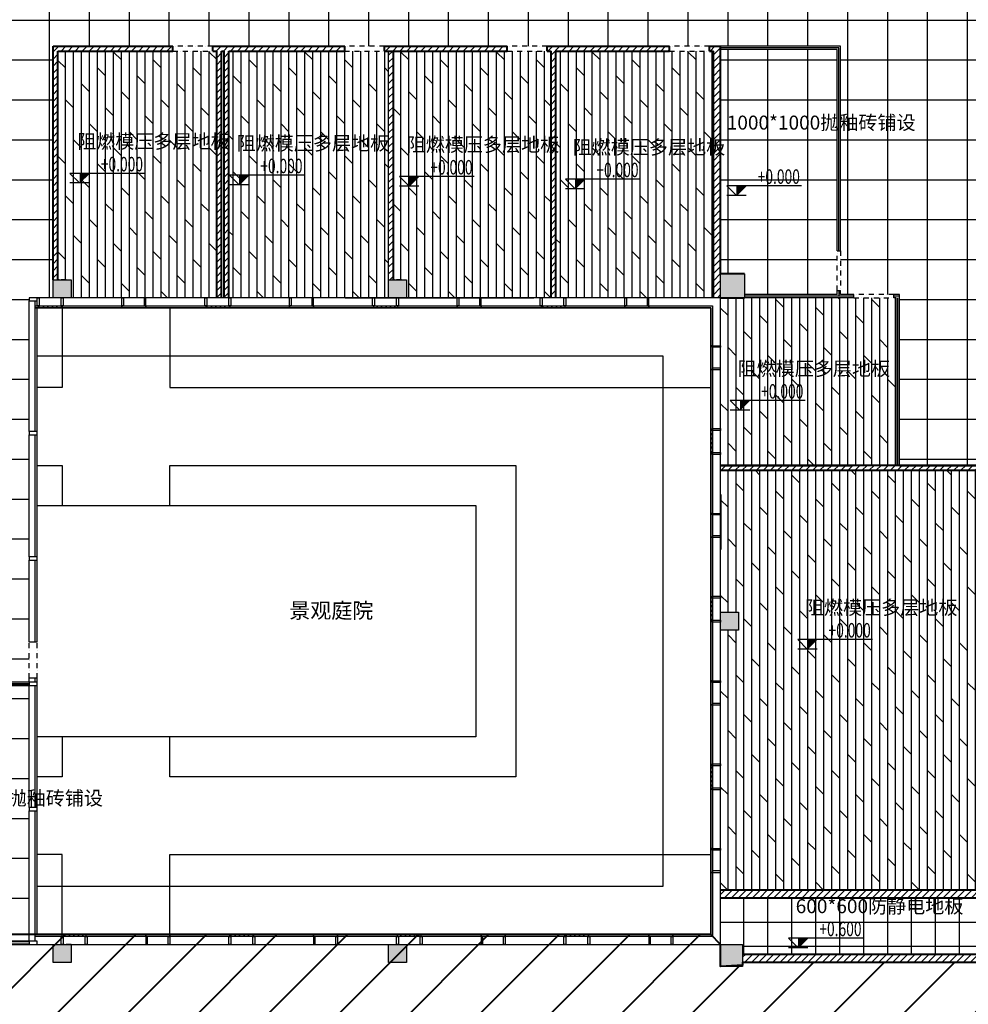
# Model space of a CAD drawing. Extents: x 134864 to 483906, y -267679 to -20817.
# Drawn here: x 440253 to 464021, y -125658 to -100990 of the extents above; entities that cross this region are included whole.
import ezdxf

# ---------------------------------------------------------------- set-up
doc = ezdxf.new("R2010")
doc.units = 0
doc.header["$LTSCALE"] = 500
doc.header["$MEASUREMENT"] = 0
doc.linetypes.add('DASH', pattern=[0.35, 0.25, -0.1])
doc.linetypes.add('DASHDOT2', pattern=[0.5, 0.25, -0.125, 0, -0.125])
doc.layers.get('0').update_dxf_attribs({"linetype": 'CONTINUOUS'})
for name, color, linetype in [('dq', 3, 'CONTINUOUS'), ('PUB_TEXT', 7, 'CONTINUOUS'), ('圈圈圈', 50, 'CONTINUOUS'), ('建-可见线', 4, 'CONTINUOUS'), ('建-墙体', 9, 'CONTINUOUS'), ('建-幕墙', 4, 'CONTINUOUS'), ('建-护栏', 163, 'CONTINUOUS'), ('建-文字', 7, 'CONTINUOUS'), ('柱墙边线', 2, 'CONTINUOUS'), ('立面', 132, 'CONTINUOUS'), ('细线', 6, 'CONTINUOUS'), ('结_填充_灰度', 25, 'CONTINUOUS'), ('绿化', 70, 'CONTINUOUS'), ('铺装', 251, 'CONTINUOUS')]:
    doc.layers.add(name, color=color, linetype=linetype)
doc.layers.add('填充线', color=250, linetype='CONTINUOUS', lineweight=5)
doc.layers.add('墙体线', color=7, linetype='CONTINUOUS', lineweight=40)
doc.styles.add('_TCH_DIM', font='SIMPLEX', dxfattribs={"bigfont": 'GBCBIG'})
doc.styles.add('宋体', font='txt')
pattern_1 = [(45, (178200, -1e-11), (-88.38835, 88.38835), [])]
pattern_2 = [(225, (-661232.27, 1338615.59), (-56.1266008, 56.1266008), [])]
pattern_3 = [(0, (0, 0), (0, 1000), []), (90, (0, 0), (-1000, 6e-14), [])]

# ---------------------------------------------------------------- blocks, each defined once
blk = doc.blocks.new('QF_RTIWMLKG')
at = {"layer": '建-可见线'}
h = blk.add_hatch(dxfattribs=at)
h.set_pattern_fill('ANSI31', color=0, scale=50, style=0)
h.set_pattern_definition([(225, (-839432.27, 1338615.59), (-56.1266008, 56.1266008), [])])
h.paths.add_polyline_path([(0, 0), (0, 50), (600, 50), (600, 0)])
blk.add_line((0, 250), (4200, 250), dxfattribs=at)
for points in [[(-25, 250), (-25, 50), (25, 50), (25, 250), (-25, 250)], [(575, 250), (575, 50), (625, 50), (625, 250), (575, 250)], [(2100, 0), (2100, 250), (2140, 250), (2140, 50), (2100, 50), (2100, 0), (2100, 0)], [(2700, 0), (2700, 250), (2660, 250), (2660, 50), (2700, 50), (2700, 0), (2700, 0)], [(0, 50), (0, 0)], [(600, 50), (0, 50)], [(600, 50), (600, 0)], [(2700, 0), (2700, 50), (2700, 50)], [(600, 0), (0, 0)]]:
    blk.add_lwpolyline(points, dxfattribs=at)
at = {"layer": '建-幕墙', "ltscale": 0.5}
for points in [[(4200, 50), (4200, 50), (4200, 50), (4200, 50), (0, 50)], [(4200, 0), (4200, 0), (4200, 0), (4200, 0), (0, 0)], [(2660, 50), (2140, 50)]]:
    blk.add_lwpolyline(points, dxfattribs=at)
blk = doc.blocks.new('rereger')
blk.add_hatch(color=8).paths.add_polyline_path([(185492, 3559), (185594, 3660), (185492, 3660)])
at = {"color": 1}
for p, q in [((186177, 3660), (185391, 3660)), ((185595, 3559), (185391, 3559))]:
    blk.add_line(p, q, dxfattribs=at)
blk.add_lwpolyline([(185391, 3660), (185492, 3559), (185594, 3660)], dxfattribs=at)

msp = doc.modelspace()

# ---------------------------------------------------------------- hatches: boundary and pattern name
at = {"layer": '填充线'}
h = msp.add_hatch(dxfattribs=at)
h.set_pattern_fill('ANSI31', color=250, scale=1000)
h.set_pattern_definition(pattern_1)
h.paths.add_polyline_path([(441090.5, -107507.7), (441210.5, -107507.7), (441210.5, -101777.7), (444090.5, -101777.7), (444090.5, -101657.7), (441090.5, -101657.7)])
h = msp.add_hatch(dxfattribs=at)
h.set_pattern_fill('ANSI31', color=250, scale=1000)
h.set_pattern_definition(pattern_1)
h.paths.add_polyline_path([(445495.5, -101777.7), (448395.5, -101777.7), (448395.5, -101657.7), (445090.5, -101657.7), (445090.5, -101777.7), (445190.5, -101777.7), (445190.5, -107957.7), (445310.5, -107957.7), (445310.5, -101777.7), (445375.5, -101777.7), (445375.5, -107957.7), (445495.5, -107957.7)])
h = msp.add_hatch(dxfattribs=at)
h.set_pattern_fill('ANSI31', color=250, scale=1000)
h.set_pattern_definition(pattern_1)
h.paths.add_polyline_path([(449395.5, -101657.7), (449395.5, -101777.7), (452465.5, -101777.7), (452465.5, -101657.7)])
h = msp.add_hatch(dxfattribs=at)
h.set_pattern_fill('ANSI31', color=250, scale=1000)
h.set_pattern_definition(pattern_1)
h.paths.add_polyline_path([(449615.5, -101777.7), (449495.5, -101777.7), (449495.5, -107507.7), (449615.5, -107507.7)])
h = msp.add_hatch(dxfattribs=at)
h.set_pattern_fill('ANSI31', color=250, scale=1000)
h.set_pattern_definition(pattern_1)
h.paths.add_polyline_path([(456535.5, -101657.7), (453465.5, -101657.7), (453465.5, -101777.7), (453565.5, -101777.7), (453565.5, -107957.7), (453685.5, -107957.7), (453685.5, -101777.7), (456535.5, -101777.7)])
h = msp.add_hatch(dxfattribs=at)
h.set_pattern_fill('ANSI31', color=250, scale=1000)
h.set_pattern_definition(pattern_1)
h.paths.add_polyline_path([(457815.5, -101657.7), (457535.5, -101657.7), (457535.5, -101777.7), (457635.5, -101777.7), (457635.5, -107957.7), (457815.5, -107957.7), (457815.5, -107357.7)])
h = msp.add_hatch(dxfattribs=at)
h.set_pattern_fill('ANSI31', color=250, scale=1000)
h.paths.add_polyline_path([(464615.5, -112157.7), (462295.5, -112157.7), (462295.5, -112157.7), (457815.5, -112157.7), (457815.5, -112277.7), (464615.5, -112277.7)])
h = msp.add_hatch(dxfattribs=at)
h.set_pattern_fill('ANSI31', color=250, scale=1000)
h.set_pattern_definition(pattern_1)
h.paths.add_polyline_path([(457815.5, -122787.7), (457815.5, -122987.7), (465115.5, -122987.7), (465115.5, -122787.7)])
h = msp.add_hatch(dxfattribs=at)
h.set_pattern_fill('ANSI31', color=250, scale=1000)
h.set_pattern_definition(pattern_1)
h.paths.add_polyline_path([(466215.5, -124407.7), (458365.5, -124407.7), (458365.5, -124607.7), (466215.5, -124607.7), (466215.5, -124607.7)])
at = {"layer": '墙体线'}
h = msp.add_hatch(dxfattribs=at)
h.set_pattern_fill('ANSI31', color=250, scale=10000)
h.set_pattern_definition([(45, (237600, 52367), (-883.8835, 883.8835), [])])
h.paths.add_polyline_path([(432365.5, -123907.7), (432365.5, -141807.7), (467065.5, -141807.7), (467065.5, -133407), (474915.5, -133367), (474915.5, -133157.7), (475215.5, -133157.7), (475215.5, -132557.7), (475815.5, -132557.7), (475815.5, -124757.7), (475095.5, -124757.7), (466215.5, -124757.7), (466215.5, -124607.7), (458365.5, -124607.7), (458365.5, -124681), (457815.5, -124707.7), (457815.5, -124157.7), (457565.5, -123907.7)])
at = {"layer": '建-可见线'}
h = msp.add_hatch(dxfattribs=at)
h.set_pattern_fill('ANSI31', color=0, scale=50, style=0)
h.set_pattern_definition([(225, (-690584.68, 1338615.59), (-56.1266008, 56.1266008), [])])
h.paths.add_polyline_path([(441315.5, -108207.7), (441315.5, -108157.7), (440715.5, -108157.7), (440715.5, -108207.7)])
h = msp.add_hatch(dxfattribs=at)
h.set_pattern_fill('ANSI31', color=0, scale=50, style=0)
h.set_pattern_definition(pattern_2)
h.paths.add_polyline_path([(445515.5, -108207.7), (445515.5, -108157.7), (444915.5, -108157.7), (444915.5, -108207.7)])
h = msp.add_hatch(dxfattribs=at)
h.set_pattern_fill('ANSI31', color=0, scale=50, style=0)
h.set_pattern_definition(pattern_2)
h.paths.add_polyline_path([(453915.5, -108207.7), (453915.5, -108157.7), (453315.5, -108157.7), (453315.5, -108207.7)])
h = msp.add_hatch(dxfattribs=at)
h.set_pattern_fill('ANSI31', color=0, scale=50, angle=-90, style=0)
h.set_pattern_definition([(225, (1796181.115, -951289.99), (56.1266008, -56.1266008), [])])
h.paths.add_polyline_path([(457565.5, -111857.7), (457615.5, -111857.7), (457615.5, -111257.7), (457565.5, -111257.7)])
h = msp.add_hatch(dxfattribs=at)
h.set_pattern_fill('ANSI31', color=0, scale=50, style=0)
h.set_pattern_definition([(225, (1796181.115, -955489.99), (56.1266008, -56.1266008), [])])
h.paths.add_polyline_path([(457565.5, -116057.7), (457615.5, -116057.7), (457615.5, -115457.7), (457565.5, -115457.7)])
h = msp.add_hatch(dxfattribs=at)
h.set_pattern_fill('ANSI31', color=0, scale=50, style=0)
h.set_pattern_definition([(135, (-385516.746, -1462523.3), (-56.1266008, -56.1266008), [])])
h.paths.add_polyline_path([(453915.5, -123907.7), (453915.5, -123957.7), (454515.5, -123957.7), (454515.5, -123907.7)])
at = {"layer": '立面'}
h = msp.add_hatch(dxfattribs=at)
h.set_pattern_fill('_USER', color=250, scale=1000, double=1, pattern_type=0)
h.set_pattern_definition(pattern_3)
h.paths.add_polyline_path([(466215.5, -99507.7), (466215.5, -99057.7), (466175.5, -99057.7), (465315.5, -99057.7), (465315.5, -99177.7), (464715.5, -99177.7), (464715.5, -99057.7), (464675.5, -99057.7), (462615.5, -99057.7), (462615.5, -99177.7), (462015.5, -99177.7), (462015.5, -99057.7), (461975.5, -99057.7), (459915.5, -99057.7), (459915.5, -99177.7), (459315.5, -99177.7), (459315.5, -99057.7), (459275.5, -99057.7), (458415.5, -99057.7), (458415.5, -99657.7), (457815.5, -99657.7), (457715.5, -99657.7), (456715.5, -99657.7), (452995.5, -99657.7), (450090.5, -99657.7), (449990.5, -99657.7), (449990.5, -99107.7), (449440.5, -99107.7), (449440.5, -99657.7), (447583, -99657.7), (446683, -99657.7), (445715.5, -99657.7), (445515.5, -99657.7), (444115.1, -99657.7), (442615.1, -99657.7), (441315.5, -99657.7), (441040.5, -99657.7), (437803, -99657.7), (436303, -99657.7), (433065.5, -99657.7), (432615.5, -99657.7), (432615.5, -101657.7), (437635.5, -101657.7), (437635.5, -106857.7), (437635.5, -107857.7), (437635.5, -107957.7), (437940.5, -107957.7), (440490.5, -107957.7), (441090.5, -107957.7), (441090.5, -107507.7), (441090.5, -101657.7), (444090.5, -101657.7), (445090.5, -101657.7), (448395.5, -101657.7), (449395.5, -101657.7), (452465.5, -101657.7), (453465.5, -101657.7), (456535.5, -101657.7), (457535.5, -101657.7), (457815.5, -101657.7), (460815.5, -101657.7), (460815.5, -106777.7), (460815.5, -107777.7), (460815.5, -107877.7), (461155.5, -107877.7), (462155.5, -107877.7), (462295.5, -107877.7), (466215.5, -107877.7), (466215.5, -107407.7)])
h = msp.add_hatch(dxfattribs=at)
h.set_pattern_fill('_USER', color=250, scale=1000, double=1, pattern_type=0)
h.set_pattern_definition(pattern_3)
h.paths.add_polyline_path([(460735.5, -101737.7), (457815.5, -101737.7), (457815.5, -107357.7), (458415.5, -107357.7), (458415.5, -107877.7), (460735.5, -107877.7), (460735.5, -107777.7), (460735.5, -106777.7)])
h = msp.add_hatch(dxfattribs=at)
h.set_pattern_fill('_USER', color=250, scale=1000, double=1, pattern_type=0)
h.set_pattern_definition(pattern_3)
h.paths.add_polyline_path([(440490.5, -114527.7), (440490.5, -114447.7), (440490.5, -111387.7), (440490.5, -111307.7), (440490.5, -108037.7), (440490.5, -107957.7), (437940.5, -107957.7), (437940.5, -108037.7), (437940.5, -111307.7), (437940.5, -111387.7), (437940.5, -114447.7), (437940.5, -114527.7), (437940.5, -117587.7), (438465.5, -117587.7), (439965.5, -117587.7), (440490.5, -117587.7), (440490.5, -117487.7), (440490.5, -116587.7)])
h = msp.add_hatch(dxfattribs=at)
h.set_pattern_fill('_USER', color=250, scale=1000, double=1, pattern_type=0)
h.set_pattern_definition(pattern_3)
h.paths.add_polyline_path([(475215.5, -118208.6), (475215.5, -116357.7), (475095.5, -116357.7), (475095.5, -116282.7), (474765.5, -116282.7), (474765.5, -115832.7), (475095.5, -115832.7), (475095.5, -115757.7), (475215.5, -115757.7), (475215.5, -115717.7), (475215.5, -114857.7), (475095.5, -114857.7), (475095.5, -114257.7), (475215.5, -114257.7), (475215.5, -114217.7), (475215.5, -112157.7), (475095.5, -112157.7), (475095.5, -111557.7), (475215.5, -111557.7), (475215.5, -111517.7), (475215.5, -109457.7), (475095.5, -109457.7), (475095.5, -108857.7), (475215.5, -108857.7), (475215.5, -108817.7), (475215.5, -107957.7), (474765.5, -107957.7), (472185.5, -107957.7), (471185.5, -107957.7), (470245.5, -107957.7), (469245.5, -107957.7), (466765.5, -107957.7), (466215.5, -107957.7), (466215.5, -107877.7), (462295.5, -107877.7), (462295.5, -112157.7), (464615.5, -112157.7), (466115.5, -112157.7), (466765.5, -112157.7), (466765.5, -115807.7), (466765.5, -116307.7), (466765.5, -124157.7), (466815.5, -124157.7), (466815.5, -124657.7), (475095.5, -124657.7), (475095.5, -124607.7), (474765.5, -124607.7), (474765.5, -124157.7), (475095.5, -124157.7), (475095.5, -124157.7), (475215.5, -124157.7), (475215.5, -122306.8)])
h = msp.add_hatch(dxfattribs=at)
h.set_pattern_fill('_USER', color=250, scale=1000, double=1, pattern_type=0)
h.set_pattern_definition(pattern_3)
h.paths.add_polyline_path([(440490.5, -120807.7), (440490.5, -120727.7), (440490.5, -117667.7), (439965.5, -117667.7), (438465.5, -117667.7), (437940.5, -117667.7), (437940.5, -120727.7), (437940.5, -120807.7), (437940.5, -123907.7), (440490.5, -123907.7)])
h = msp.add_hatch(dxfattribs=at)
h.set_pattern_fill('_USER', color=250, scale=600, double=1, pattern_type=0)
h.set_pattern_definition([(0, (0, 0), (0, 600), []), (90, (0, 0), (-600, 4e-14), [])])
h.paths.add_polyline_path([(464915.5, -122987.7), (457815.5, -122987.7), (457815.5, -124157.7), (458115.5, -124157.7), (458365.5, -124157.7), (458365.5, -124407.7), (464915.5, -124407.7)])
at = {"layer": '铺装', "linetype": 'ByBlock', "lineweight": -2}
h = msp.add_hatch(dxfattribs=at)
h.set_pattern_fill('DOLMIT', color=250, scale=800, angle=90, double=1)
h.paths.add_polyline_path([(445190.5, -101777.7), (445090.5, -101777.7), (444090.5, -101777.7), (441210.5, -101777.7), (441210.5, -107507.7), (441415.5, -107507.7), (441540.5, -107507.7), (441540.5, -107957.7), (445190.5, -107957.7)])
h = msp.add_hatch(dxfattribs=at)
h.set_pattern_fill('DOLMIT', color=250, scale=800, angle=90, double=1)
h.paths.add_polyline_path([(449495.5, -101777.7), (449395.5, -101777.7), (448395.5, -101777.7), (445495.5, -101777.7), (445495.5, -107957.7), (445515.5, -107957.7), (449490.5, -107957.7), (449490.5, -107507.7)])
h = msp.add_hatch(dxfattribs=at)
h.set_pattern_fill('DOLMIT', color=250, scale=800, angle=90, double=1)
h.paths.add_polyline_path([(453565.5, -101777.7), (453465.5, -101777.7), (452465.5, -101777.7), (449615.5, -101777.7), (449615.5, -107507.7), (449815.5, -107507.7), (449940.5, -107507.7), (449940.5, -107957.7), (453139, -107957.7), (453565.5, -107957.7)])
h = msp.add_hatch(dxfattribs=at)
h.set_pattern_fill('DOLMIT', color=250, scale=800, angle=90, double=1)
h.paths.add_polyline_path([(457635.5, -107957.7), (457635.5, -101777.7), (457535.5, -101777.7), (456535.5, -101777.7), (453685.5, -101777.7), (453685.5, -107957.7), (453915.5, -107957.7)])
h = msp.add_hatch(dxfattribs=at)
h.set_pattern_fill('DOLMIT', color=250, scale=800, angle=90, double=1)
h.paths.add_polyline_path([(462215.5, -107957.7), (462155.5, -107957.7), (461155.5, -107957.7), (458415.5, -107957.7), (457815.5, -107957.7), (457815.5, -112157.7), (461115.5, -112157.7), (462215.5, -112157.7)])
h = msp.add_hatch(dxfattribs=at)
h.set_pattern_fill('DOLMIT', color=250, scale=800, angle=90, double=1)
h.paths.add_polyline_path([(466215.5, -116307.7), (466215.5, -115807.7), (466645.5, -115807.7), (466645.5, -112277.7), (466115.5, -112277.7), (464615.5, -112277.7), (457815.5, -112277.7), (457815.5, -112682.7), (457815.5, -115832.7), (458265.5, -115832.7), (458265.5, -116282.7), (457815.5, -116282.7), (457815.5, -120257.7), (457815.5, -122787.7), (465115.5, -122787.7), (466115.5, -122787.7), (466215.5, -122787.7)])

# ---------------------------------------------------------------- linework, layer by layer
at = {"layer": 'dq'}
for p, q in [((460815.5, -101657.7), (457815.5, -101657.7)), ((460775.5, -101697.7), (457815.5, -101697.7)), ((460735.5, -101737.7), (457815.5, -101737.7)), ((460735.5, -106777.7), (460735.5, -101737.7)), ((460775.5, -106777.7), (460775.5, -101697.7)), ((460815.5, -106777.7), (460815.5, -101657.7)), ((460735.5, -106777.7), (460815.5, -106777.7)), ((460735.5, -107877.7), (460735.5, -107777.7)), ((460735.5, -107777.7), (460815.5, -107777.7)), ((460775.5, -107777.7), (460775.5, -107917.7)), ((460815.5, -107877.7), (460815.5, -107777.7)), ((460735.5, -107877.7), (458415.5, -107877.7)), ((461155.5, -107917.7), (458415.5, -107917.7)), ((461155.5, -107957.7), (458415.5, -107957.7)), ((461155.5, -107877.7), (460815.5, -107877.7)), ((461155.5, -107957.7), (461155.5, -107877.7)), ((462295.5, -107877.7), (462155.5, -107877.7)), ((462155.5, -107957.7), (462155.5, -107877.7)), ((462295.5, -107917.7), (462155.5, -107917.7)), ((462215.5, -107957.7), (462155.5, -107957.7)), ((462215.5, -112157.7), (462215.5, -107957.7)), ((462255.5, -112157.7), (462255.5, -107957.7)), ((462295.5, -112157.7), (462295.5, -107877.7)), ((440490.5, -117587.7), (439965.5, -117587.7)), ((439965.5, -117667.7), (440490.5, -117667.7))]:
    msp.add_line(p, q, dxfattribs=at)
at = {"layer": '圈圈圈'}
for p, q in [((457565.5, -108207.7), (440640.5, -108207.7)), ((457565.5, -123907.7), (457565.5, -108207.7)), ((440640.5, -123907.7), (457565.5, -123907.7))]:
    msp.add_line(p, q, dxfattribs=at)
at = {"layer": '墙体线', "color": 1}
for p, q in [((441090.5, -101657.7), (444090.5, -101657.7)), ((441090.5, -107507.7), (441090.5, -101657.7)), ((441210.5, -101777.7), (444090.5, -101777.7)), ((441210.5, -107507.7), (441210.5, -101777.7)), ((444090.5, -101777.7), (444090.5, -101657.7)), ((445090.5, -101657.7), (448395.5, -101657.7)), ((445090.5, -101777.7), (445090.5, -101657.7)), ((445090.5, -101777.7), (445190.5, -101777.7)), ((445190.5, -107957.7), (445190.5, -101777.7)), ((445310.5, -101777.7), (445375.5, -101777.7)), ((445310.5, -107957.7), (445310.5, -101777.7)), ((445375.5, -107957.7), (445375.5, -101777.7)), ((445495.5, -101777.7), (448395.5, -101777.7)), ((445495.5, -107957.7), (445495.5, -101777.7)), ((448395.5, -101777.7), (448395.5, -101657.7)), ((449395.5, -101657.7), (452465.5, -101657.7)), ((449395.5, -101777.7), (449395.5, -101657.7)), ((449395.5, -101777.7), (452465.5, -101777.7)), ((449615.5, -107507.7), (449615.5, -101777.7)), ((452465.5, -101777.7), (452465.5, -101657.7)), ((453465.5, -101657.7), (453685.5, -101657.7)), ((453465.5, -101777.7), (453465.5, -101657.7)), ((453465.5, -101657.7), (456535.5, -101657.7)), ((453465.5, -101777.7), (453565.5, -101777.7)), ((453565.5, -107957.7), (453565.5, -101777.7)), ((453685.5, -107957.7), (453685.5, -101777.7)), ((453685.5, -101777.7), (456535.5, -101777.7)), ((456535.5, -101777.7), (456535.5, -101657.7)), ((457535.5, -101657.7), (457815.5, -101657.7)), ((457535.5, -101777.7), (457535.5, -101657.7)), ((457535.5, -101777.7), (457635.5, -101777.7)), ((457635.5, -107957.7), (457635.5, -101777.7)), ((457815.5, -107357.7), (457815.5, -101657.7)), ((458415.5, -107357.7), (457815.5, -107357.7)), ((457815.5, -107957.7), (458415.5, -107957.7)), ((462295.5, -112157.7), (457815.5, -112157.7)), ((457815.5, -112157.7), (461115.5, -112157.7)), ((464335.5, -112157.7), (462295.5, -112157.7)), ((462295.5, -112157.7), (464615.5, -112157.7)), ((457815.5, -112277.7), (464615.5, -112277.7)), ((457815.5, -112887.3), (457815.5, -114265.3)), ((439965.5, -117627.7), (440490.5, -117627.7)), ((457815.5, -122787.7), (465115.5, -122787.7)), ((457815.5, -122987.7), (465115.5, -122987.7)), ((437940.5, -124077.7), (440490.5, -124077.7)), ((440490.5, -124157.7), (437940.5, -124157.7)), ((466215.5, -124407.7), (458365.5, -124407.7)), ((466215.5, -124607.7), (458365.5, -124607.7))]:
    msp.add_line(p, q, dxfattribs=at)
msp.add_lwpolyline([(432365.5, -123907.7), (432365.5, -141807.7), (467065.5, -141807.7), (467065.5, -133407), (474915.5, -133367), (474915.5, -133157.7), (475215.5, -133157.7), (475215.5, -132557.7), (475815.5, -132557.7), (475815.5, -124757.7), (475095.5, -124757.7), (475095.5, -124757.7), (466215.5, -124757.7), (466215.5, -124607.7), (458365.5, -124607.7), (458365.5, -124681), (457815.5, -124707.7), (457815.5, -124157.7), (457565.5, -123907.7), (432365.5, -123907.7)], dxfattribs=at)
at = {"layer": '建-可见线'}
for p, q in [((441315.5, -107957.7), (440490.5, -107957.7)), ((445515.5, -107957.7), (441315.5, -107957.7)), ((453915.5, -107957.7), (449715.5, -107957.7)), ((457815.5, -107957.7), (453915.5, -107957.7)), ((457815.5, -112682.7), (457815.5, -107957.7)), ((457815.5, -116757.7), (457815.5, -112657.7)), ((440690.5, -116587.7), (440490.5, -116587.7)), ((440690.5, -117487.7), (440490.5, -117487.7)), ((457815.5, -124457.7), (457815.5, -120057.7)), ((440490.5, -124157.7), (441315.5, -124157.7)), ((453915.5, -124157.7), (458115.5, -124157.7))]:
    msp.add_line(p, q, dxfattribs=at)
for points in [[(440490.5, -107957.7), (440490.5, -108037.7), (440690.5, -108037.7)], [(440490.5, -111307.7), (440490.5, -108037.7)], [(440640.5, -111307.7), (440640.5, -108037.7)], [(440740.5, -107957.7), (440740.5, -108157.7), (440690.5, -108157.7), (440690.5, -107957.7), (440740.5, -107957.7)], [(440690.5, -108037.7), (440690.5, -107957.7)], [(441340.5, -107957.7), (441340.5, -108157.7), (441290.5, -108157.7), (441290.5, -107957.7), (441340.5, -107957.7)], [(442815.5, -108207.7), (442815.5, -107957.7), (442855.5, -107957.7), (442855.5, -108157.7), (442815.5, -108157.7), (442815.5, -108207.7), (442815.5, -108207.7)], [(443415.5, -108207.7), (443415.5, -107957.7), (443375.5, -107957.7), (443375.5, -108157.7), (443415.5, -108157.7), (443415.5, -108207.7), (443415.5, -108207.7)], [(444940.5, -107957.7), (444940.5, -108157.7), (444890.5, -108157.7), (444890.5, -107957.7), (444940.5, -107957.7)], [(445540.5, -107957.7), (445540.5, -108157.7), (445490.5, -108157.7), (445490.5, -107957.7), (445540.5, -107957.7)], [(451215.5, -108207.7), (451215.5, -107957.7), (451255.5, -107957.7), (451255.5, -108157.7), (451215.5, -108157.7), (451215.5, -108207.7), (451215.5, -108207.7)], [(451815.5, -108207.7), (451815.5, -107957.7), (451775.5, -107957.7), (451775.5, -108157.7), (451815.5, -108157.7), (451815.5, -108207.7), (451815.5, -108207.7)], [(453340.5, -107957.7), (453340.5, -108157.7), (453290.5, -108157.7), (453290.5, -107957.7), (453340.5, -107957.7)], [(453940.5, -107957.7), (453940.5, -108157.7), (453890.5, -108157.7), (453890.5, -107957.7), (453940.5, -107957.7)], [(455415.5, -108207.7), (455415.5, -107957.7), (455455.5, -107957.7), (455455.5, -108157.7), (455415.5, -108157.7), (455415.5, -108207.7), (455415.5, -108207.7)], [(456015.5, -108207.7), (456015.5, -107957.7), (455975.5, -107957.7), (455975.5, -108157.7), (456015.5, -108157.7), (456015.5, -108207.7), (456015.5, -108207.7)], [(440690.5, -116587.7), (440690.5, -108207.7)], [(440715.5, -108157.7), (440715.5, -108207.7)], [(440715.5, -108157.7), (441315.5, -108157.7)], [(440715.5, -108207.7), (441315.5, -108207.7)], [(441315.5, -108157.7), (441315.5, -108207.7)], [(442815.5, -108207.7), (442815.5, -108157.7), (442815.5, -108157.7)], [(444915.5, -108157.7), (444915.5, -108207.7)], [(444915.5, -108157.7), (445515.5, -108157.7)], [(444915.5, -108207.7), (445515.5, -108207.7)], [(445515.5, -108157.7), (445515.5, -108207.7)], [(451215.5, -108207.7), (451215.5, -108157.7), (451215.5, -108157.7)], [(453315.5, -108157.7), (453315.5, -108207.7)], [(453315.5, -108157.7), (453915.5, -108157.7)], [(453315.5, -108207.7), (453915.5, -108207.7)], [(453915.5, -108157.7), (453915.5, -108207.7)], [(455415.5, -108207.7), (455415.5, -108157.7), (455415.5, -108157.7)], [(457565.5, -109157.7), (457615.5, -109157.7), (457615.5, -109157.7)], [(457565.5, -109157.7), (457815.5, -109157.7), (457815.5, -109197.7), (457615.5, -109197.7), (457615.5, -109157.7), (457565.5, -109157.7), (457565.5, -109157.7)], [(457565.5, -109757.7), (457815.5, -109757.7), (457815.5, -109717.7), (457615.5, -109717.7), (457615.5, -109757.7), (457565.5, -109757.7), (457565.5, -109757.7)], [(457815.5, -111282.7), (457615.5, -111282.7), (457615.5, -111232.7), (457815.5, -111232.7), (457815.5, -111282.7)], [(440690.5, -111387.7), (440690.5, -111307.7), (440490.5, -111307.7), (440490.5, -111387.7), (440690.5, -111387.7)], [(440490.5, -114447.7), (440490.5, -111387.7)], [(440640.5, -114447.7), (440640.5, -111387.7)], [(457615.5, -111257.7), (457565.5, -111257.7)], [(457565.5, -111257.7), (457565.5, -111857.7)], [(457615.5, -111257.7), (457615.5, -111857.7)], [(457615.5, -111857.7), (457565.5, -111857.7)], [(457815.5, -111882.7), (457615.5, -111882.7), (457615.5, -111832.7), (457815.5, -111832.7), (457815.5, -111882.7)], [(457565.5, -113357.7), (457615.5, -113357.7), (457615.5, -113357.7)], [(457565.5, -113357.7), (457815.5, -113357.7), (457815.5, -113397.7), (457615.5, -113397.7), (457615.5, -113357.7), (457565.5, -113357.7), (457565.5, -113357.7)], [(457565.5, -113957.7), (457815.5, -113957.7), (457815.5, -113917.7), (457615.5, -113917.7), (457615.5, -113957.7), (457565.5, -113957.7), (457565.5, -113957.7)], [(440690.5, -114527.7), (440690.5, -114447.7), (440490.5, -114447.7), (440490.5, -114527.7), (440690.5, -114527.7)], [(440490.5, -116587.7), (440490.5, -114527.7)], [(440640.5, -116587.7), (440640.5, -114527.7)], [(457815.5, -115482.7), (457615.5, -115482.7), (457615.5, -115432.7), (457815.5, -115432.7), (457815.5, -115482.7)], [(457615.5, -115457.7), (457565.5, -115457.7)], [(457565.5, -115457.7), (457565.5, -116057.7)], [(457615.5, -115457.7), (457615.5, -116057.7)], [(457615.5, -116057.7), (457565.5, -116057.7)], [(457815.5, -116082.7), (457615.5, -116082.7), (457615.5, -116032.7), (457815.5, -116032.7), (457815.5, -116082.7)], [(440490.5, -117587.7), (440490.5, -117487.7)], [(440690.5, -117667.7), (440690.5, -117587.7), (440490.5, -117587.7), (440490.5, -117667.7), (440690.5, -117667.7)], [(440640.5, -117587.7), (440640.5, -117487.7)], [(440690.5, -123907.7), (440690.5, -117447.7)], [(440490.5, -120727.7), (440490.5, -117667.7)], [(440640.5, -120727.7), (440640.5, -117667.7)], [(440690.5, -120807.7), (440690.5, -120727.7), (440490.5, -120727.7), (440490.5, -120807.7), (440690.5, -120807.7)], [(440490.5, -124077.7), (440490.5, -120807.7)], [(440640.5, -124077.7), (440640.5, -120807.7)], [(457565.5, -121757.7), (457615.5, -121757.7), (457615.5, -121757.7)], [(457565.5, -121757.7), (457815.5, -121757.7), (457815.5, -121797.7), (457615.5, -121797.7), (457615.5, -121757.7), (457565.5, -121757.7), (457565.5, -121757.7)], [(457565.5, -122357.7), (457815.5, -122357.7), (457815.5, -122317.7), (457615.5, -122317.7), (457615.5, -122357.7), (457565.5, -122357.7), (457565.5, -122357.7)], [(453890.5, -124157.7), (453890.5, -123957.7), (453940.5, -123957.7), (453940.5, -124157.7), (453890.5, -124157.7)], [(453915.5, -123957.7), (453915.5, -123907.7)], [(454515.5, -123907.7), (453915.5, -123907.7)], [(454515.5, -123957.7), (453915.5, -123957.7)], [(454490.5, -124157.7), (454490.5, -123957.7), (454540.5, -123957.7), (454540.5, -124157.7), (454490.5, -124157.7)], [(454515.5, -123957.7), (454515.5, -123907.7)], [(456015.5, -123907.7), (456015.5, -124157.7), (456055.5, -124157.7), (456055.5, -123957.7), (456015.5, -123957.7), (456015.5, -123907.7), (456015.5, -123907.7)], [(456615.5, -123907.7), (456615.5, -124157.7), (456575.5, -124157.7), (456575.5, -123957.7), (456615.5, -123957.7), (456615.5, -123907.7), (456615.5, -123907.7)], [(456615.5, -123907.7), (456615.5, -123957.7), (456615.5, -123957.7)], [(440690.5, -124157.7), (440690.5, -124077.7), (440490.5, -124077.7), (440490.5, -124157.7), (440690.5, -124157.7)]]:
    msp.add_lwpolyline(points, dxfattribs=at)
at = {"layer": '建-墙体', "linetype": 'DASH'}
for p, q in [((441415.5, -107507.7), (441215.5, -107507.7)), ((449815.5, -107507.7), (449615.5, -107507.7)), ((458415.5, -107357.7), (458215.5, -107357.7)), ((441540.5, -124157.7), (441340.5, -124157.7)), ((441090.5, -124557.7), (441090.5, -124357.7))]:
    msp.add_line(p, q, dxfattribs=at)
at = {"layer": '建-幕墙', "ltscale": 0.5}
for p, q in [((457565.5, -123907.7), (457815.5, -124157.7)), ((457615.5, -123957.7), (457566.4, -123957.7))]:
    msp.add_line(p, q, dxfattribs=at)
for points in [[(440640.5, -108157.7), (441315.5, -108157.7)], [(440640.5, -108207.7), (441315.5, -108207.7)], [(441315.5, -108157.7), (441315.5, -108157.7), (441315.5, -108157.7), (441315.5, -108157.7), (445515.5, -108157.7)], [(441315.5, -108207.7), (441315.5, -108207.7), (441315.5, -108207.7), (441315.5, -108207.7), (445515.5, -108207.7)], [(442855.5, -108157.7), (443375.5, -108157.7)], [(449715.5, -108157.7), (449715.5, -108157.7), (449715.5, -108157.7), (449715.5, -108157.7), (453915.5, -108157.7)], [(449715.5, -108207.7), (449715.5, -108207.7), (449715.5, -108207.7), (449715.5, -108207.7), (453915.5, -108207.7)], [(451255.5, -108157.7), (451775.5, -108157.7)], [(453915.5, -108157.7), (453915.5, -108157.7), (453915.5, -108157.7), (453915.5, -108157.7), (457615.5, -108157.7), (457615.5, -112582.7)], [(453915.5, -108157.7), (453915.5, -108157.7), (453915.5, -108157.7), (453915.5, -108157.7), (457615.5, -108157.7)], [(453915.5, -108207.7), (453915.5, -108207.7), (453915.5, -108207.7), (453915.5, -108207.7), (457565.5, -108207.7)], [(453915.5, -108207.7), (453915.5, -108207.7), (453915.5, -108207.7), (453915.5, -108207.7), (457565.5, -108207.7)], [(455455.5, -108157.7), (455975.5, -108157.7)], [(457565.5, -108207.7), (457565.5, -108207.7), (457565.5, -108207.7), (457565.5, -108207.7), (457565.5, -112682.7)], [(457615.5, -108157.7), (457615.5, -108157.7), (457615.5, -108157.7), (457615.5, -108157.7), (457615.5, -112682.7)], [(457615.5, -109197.7), (457615.5, -109717.7)], [(457565.5, -112657.7), (457565.5, -112657.7), (457565.5, -112657.7), (457565.5, -112657.7), (457565.5, -116757.7)], [(457615.5, -112657.7), (457615.5, -112657.7), (457615.5, -112657.7), (457615.5, -112657.7), (457615.5, -116757.7)], [(457615.5, -113397.7), (457615.5, -113917.7)], [(457565.5, -120057.7), (457565.5, -120057.7), (457565.5, -120057.7), (457565.5, -120057.7), (457565.5, -123907.7)], [(457615.5, -120057.7), (457615.5, -120057.7), (457615.5, -120057.7), (457615.5, -120057.7), (457615.5, -123957.7)], [(457615.5, -121757.7), (457615.5, -122357.7)], [(441315.5, -123907.7), (441315.5, -123907.7), (441315.5, -123907.7), (441315.5, -123907.7), (440640.5, -123907.7)], [(441315.5, -123957.7), (441315.5, -123957.7), (441315.5, -123957.7), (441315.5, -123957.7), (440640.5, -123957.7)], [(457565.5, -123907.7), (453915.5, -123907.7)], [(457615.5, -123957.7), (453915.5, -123957.7)], [(456575.5, -123957.7), (456055.5, -123957.7)]]:
    msp.add_lwpolyline(points, dxfattribs=at)
at = {"layer": '建-护栏', "linetype": 'DASH', "ltscale": 900}
for points in [[(440690.5, -109407.7), (456365.5, -109407.7)], [(456365.5, -109407.7), (456365.5, -109407.7), (456365.5, -122707.7), (456365.5, -122707.7), (440690.5, -122707.7)]]:
    msp.add_lwpolyline(points, dxfattribs=at)
at = {"layer": '柱墙边线'}
for points in [[(441090.5, -107507.7), (441540.5, -107507.7), (441540.5, -107957.7), (441090.5, -107957.7)], [(449490.5, -107507.7), (449940.5, -107507.7), (449940.5, -107957.7), (449490.5, -107957.7)], [(457815.5, -107357.7), (458415.5, -107357.7), (458415.5, -107957.7), (457815.5, -107957.7)], [(457815.5, -115832.7), (458265.5, -115832.7), (458265.5, -116282.7), (457815.5, -116282.7)], [(441090.5, -124157.7), (441540.5, -124157.7), (441540.5, -124607.7), (441090.5, -124607.7)], [(449490.5, -124157.7), (449940.5, -124157.7), (449940.5, -124607.7), (449490.5, -124607.7)], [(457815.5, -124157.7), (458365.5, -124157.7), (458365.5, -124707.7), (457815.5, -124707.7)]]:
    msp.add_lwpolyline(points, close=True, dxfattribs=at)
at = {"layer": '立面', "color": 132}
for p, q in [((448405.5, -107957.7), (453139, -107957.7)), ((437740.5, -123907.7), (441217.1, -123907.7))]:
    msp.add_line(p, q, dxfattribs=at)
msp.add_lwpolyline([(457815.5, -107357.7), (458415.5, -107357.7), (458415.5, -107957.7), (457815.5, -107957.7)], close=True, dxfattribs=at)
at = {"layer": '细线', "color": 27, "linetype": 'DASHDOT2', "lineweight": -3}
for p, q in [((445090.5, -101657.7), (444090.5, -101657.7)), ((444090.5, -101777.7), (445090.5, -101777.7)), ((449395.5, -101657.7), (448395.5, -101657.7)), ((448395.5, -101777.7), (449395.5, -101777.7)), ((453465.5, -101657.7), (452465.5, -101657.7)), ((452465.5, -101777.7), (453465.5, -101777.7)), ((457535.5, -101657.7), (456535.5, -101657.7)), ((456535.5, -101777.7), (457535.5, -101777.7)), ((460735.5, -107777.7), (460735.5, -106777.7)), ((460815.5, -106777.7), (460815.5, -107777.7)), ((462155.5, -107877.7), (461155.5, -107877.7)), ((461155.5, -107957.7), (462155.5, -107957.7)), ((440490.5, -117487.7), (440490.5, -116587.7)), ((440690.5, -117487.7), (440690.5, -116587.7))]:
    msp.add_line(p, q, dxfattribs=at)
at = {"layer": '结_填充_灰度', "ltscale": 2}
for points in [[(441090.5, -107957.7), (441090.5, -107507.7), (441540.5, -107957.7), (441540.5, -107507.7)], [(449490.5, -107957.7), (449490.5, -107507.7), (449940.5, -107957.7), (449940.5, -107507.7)], [(457815.5, -107957.7), (457815.5, -107357.7), (458415.5, -107957.7), (458415.5, -107357.7)], [(457815.5, -116282.7), (457815.5, -115832.7), (458265.5, -116282.7), (458265.5, -115832.7)], [(441090.5, -124607.7), (441090.5, -124157.7), (441540.5, -124607.7), (441540.5, -124157.7)], [(449490.5, -124607.7), (449490.5, -124157.7), (449940.5, -124607.7), (449940.5, -124157.7)], [(457815.5, -124707.7), (457815.5, -124157.7), (458365.5, -124707.7), (458365.5, -124157.7)]]:
    msp.add_solid(points, dxfattribs=at)
at = {"layer": '绿化'}
for p, q in [((440640.5, -108207.7), (441315.5, -108207.7)), ((441315.5, -108207.7), (441315.5, -110207.7)), ((441315.5, -110207.7), (440690.5, -110207.7))]:
    msp.add_line(p, q, dxfattribs=at)
at = {"layer": '绿化', "elevation": -8551034.4}
for points in [[(457565.5, -110207.7), (457565.5, -108207.7), (444015.5, -108207.7), (444015.5, -110207.7)], [(457565.5, -121907.7), (457565.5, -123907.7), (444015.5, -123907.7), (444015.5, -121907.7)]]:
    msp.add_lwpolyline(points, close=True, dxfattribs=at)
at = {"layer": '绿化'}
for points in [[(440690.5, -112157.7), (441315.5, -112157.7), (441315.5, -113157.7), (444015.5, -113157.7), (444015.5, -112157.7), (452680.1, -112157.7), (452680.1, -119957.7), (444015.5, -119957.7), (444015.5, -118957.7), (441315.5, -118957.7), (441315.5, -119957.7), (440690.5, -119957.7)], [(440690.5, -113157.7), (451680.1, -113157.7), (451680.1, -118957.7), (440690.5, -118957.7)], [(440640.5, -123907.7), (441315.5, -123907.7), (441315.5, -121907.7), (440690.5, -121907.7)]]:
    msp.add_lwpolyline(points, dxfattribs=at)
at = {"layer": '铺装', "color": 250, "linetype": 'ByBlock', "lineweight": -2}
msp.add_line((449495.5, -107507.7), (449495.5, -101777.7), dxfattribs=at)

# ---------------------------------------------------------------- block references
at = {"color": 1, "xscale": 2.383818522803486, "yscale": 2.383818522803486, "zscale": 2.383818522803486}
for p in [(-426.6, -113564.6), (3569.9, -113610.3), (7829.6, -113643.6), (11989, -113710.4), (16031.5, -113877.3), (16118.7, -119257.7), (17806.9, -125243.7), (17576.3, -132724.9)]:
    msp.add_blockref('rereger', p, dxfattribs=at)
at = {"extrusion": (0, 0, -1), "zscale": -1}
msp.add_blockref('QF_RTIWMLKG', (-449715.5, -108207.7), dxfattribs=at)
for p, rotation in [((-457565.5, -120257.7), 90), ((-441315.5, -123907.7), 180), ((-445515.5, -123907.7), 180), ((-449715.5, -123907.7), 180)]:
    msp.add_blockref('QF_RTIWMLKG', p, dxfattribs=dict(at, rotation=rotation))

# ---------------------------------------------------------------- texts
at = {"color": 7, "style": '宋体', "width": 0.7}
for s, p in [('+0.000', (442284.9, -104790.2)), ('+0.000', (446281.4, -104835.9)), ('+0.000', (450541.1, -104869.3)), ('+0.000', (454700.5, -104936)), ('+0.000', (458743, -105103)), ('+0.000', (458830.2, -110483.3)), ('+0.000', (460518.4, -116469.3)), ('+0.600', (460287.8, -123950.6))]:
    msp.add_text(s, height=362.85, dxfattribs=at).set_placement(p)
at = {"layer": 'PUB_TEXT', "char_height": 350, "attachment_point": 7, "style": '宋体'}
for s, insert in [('1000*1000抛釉砖铺设', (457968.4, -103853.1)), ('阻燃模压多层地板', (441693.4, -104323.1)), ('阻燃模压多层地板', (445689.9, -104368.8)), ('阻燃模压多层地板', (449949.5, -104402.2)), ('阻燃模压多层地板', (454109, -104468.9)), ('阻燃模压多层地板', (458238.6, -110016.2)), ('阻燃模压多层地板', (459926.9, -116002.2)), ('1000*1000抛釉砖铺设', (437609.1, -120777.8)), ('600*600防静电地板', (459696.2, -123483.5))]:
    msp.add_mtext(s, dxfattribs=dict(at, insert=insert))
at = {"layer": '建-文字', "style": '_TCH_DIM'}
msp.add_text('景观庭院', height=385.82, dxfattribs=at).set_placement((447007.6, -115984.9))

doc.saveas('drawing.dxf')
